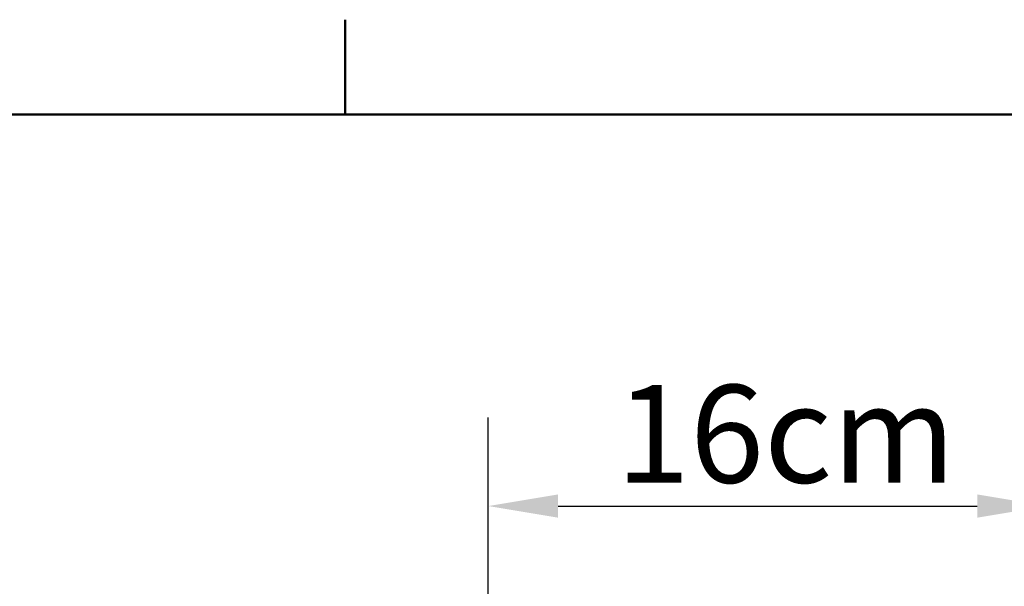
# Model space of a CAD drawing. Units: millimetres. Extents: x 0 to 3360, y 0 to 2376.
# Drawn here: x 467 to 749, y 2161 to 2323 of the extents above; entities that cross this region are included whole.
import ezdxf

# ---------------------------------------------------------------- set-up
doc = ezdxf.new("R2010")
doc.units = ezdxf.units.MM
doc.header["$LTSCALE"] = 8
doc.layers.add('Border_0', color=7, linetype='Continuous', lineweight=50, true_color=0x262659)
doc.layers.add('Dimensions(ISO)', color=1, linetype='Continuous', lineweight=25, true_color=0xff0000)
doc.styles.add('Ropox', font='arial.ttf')
doc.dimstyles.new('Ropox', dxfattribs={"dimscale": 8, "dimtxt": 3.5, "dimasz": 2.5, "dimexe": 3.175, "dimexo": 1, "dimgap": 0.762, "dimtad": 1, "dimdec": 1, "dimrnd": 1e-08, "dimtxsty": 'Ropox', "dimcen": 0.09, "dimdle": 10, "dimclrd": 1, "dimclre": 1, "dimclrt": 1, "dimadec": 1, "dimazin": 2, "dimtfac": 1, "dimtmove": 0, "dimatfit": 3, "dimfxl": 1, "dimtolj": 1, "dimtzin": 0, "dimlwd": 25, "dimlwe": 25, "dimarcsym": 0})

# ---------------------------------------------------------------- blocks, each defined once
blk = doc.blocks.new('Borders Default Border')
at = {"layer": 'Border_0'}
blk.add_line((70, 287), (70, 290.4), dxfattribs=at)
at = {"layer": 'Border_0', "flags": 128}
blk.add_lwpolyline([(10, 10), (10, 287), (410, 287), (410, 10), (10, 10)], dxfattribs=at)
blk = doc.blocks.new('*D9')
at = {"layer": 'Defpoints', "color": 0, "linetype": 'Continuous', "transparency": 16777216}
for p in [(760.97, 2183.9), (600.97, 2123.15), (760.97, 2123.15)]:
    blk.add_point(p, dxfattribs=at)
at = {"layer": 'Dimensions(ISO)', "color": 1, "linetype": 'Continuous', "lineweight": 25, "transparency": 16777216}
for p, q in [((600.97, 2131.15), (600.97, 2209.3)), ((760.97, 2131.15), (760.97, 2209.3)), ((620.97, 2183.9), (740.97, 2183.9))]:
    blk.add_line(p, q, dxfattribs=at)
at = {"layer": 'Dimensions(ISO)', "color": 1, "linetype": 'Continuous', "transparency": 16777216}
for points in [[(620.97, 2187.24), (620.97, 2180.57), (600.97, 2183.9)], [(740.97, 2187.24), (740.97, 2180.57), (760.97, 2183.9)]]:
    blk.add_solid(points, dxfattribs=at)
at = {"layer": 'Dimensions(ISO)', "color": 1, "linetype": 'Continuous', "lineweight": 25, "transparency": 16777216, "insert": (628.97, 2218.59), "char_height": 28, "attachment_point": 1, "style": 'Ropox'}
blk.add_mtext('\\A1; \\fArial|b0|i0;{\\H28.0000;16cm}', dxfattribs=at)

msp = doc.modelspace()

# ---------------------------------------------------------------- block references
at = {"xscale": 8, "yscale": 8, "zscale": 8}
msp.add_blockref('Borders Default Border', (0, 0), dxfattribs=at)

# ---------------------------------------------------------------- dimensions: what is measured, and where the dimension line sits
at = {"layer": 'Dimensions(ISO)', "color": 1, "linetype": 'Continuous', "lineweight": 25, "true_color": 0xff0000}
dim = msp.add_linear_dim(base=(760.97, 2183.9), p1=(600.97, 2123.15), p2=(760.97, 2123.15), angle=180, text=' \\fArial|b0|i0;{\\H28.0000;16cm}', dimstyle='Ropox', override={"dimgap": 0.762, "dimdec": 1, "dimtol": 0, "dimlim": 0, "dimtp": 0, "dimtm": 0, "dimtdec": 2, "dimtofl": 0, "dimatfit": 1}, dxfattribs=at)
dim.commit()
dim.dimension.update_dxf_attribs({"geometry": '*D9', "text_midpoint": (680.97, 2183.9), "dimtype": 160})

doc.saveas('drawing.dxf')
